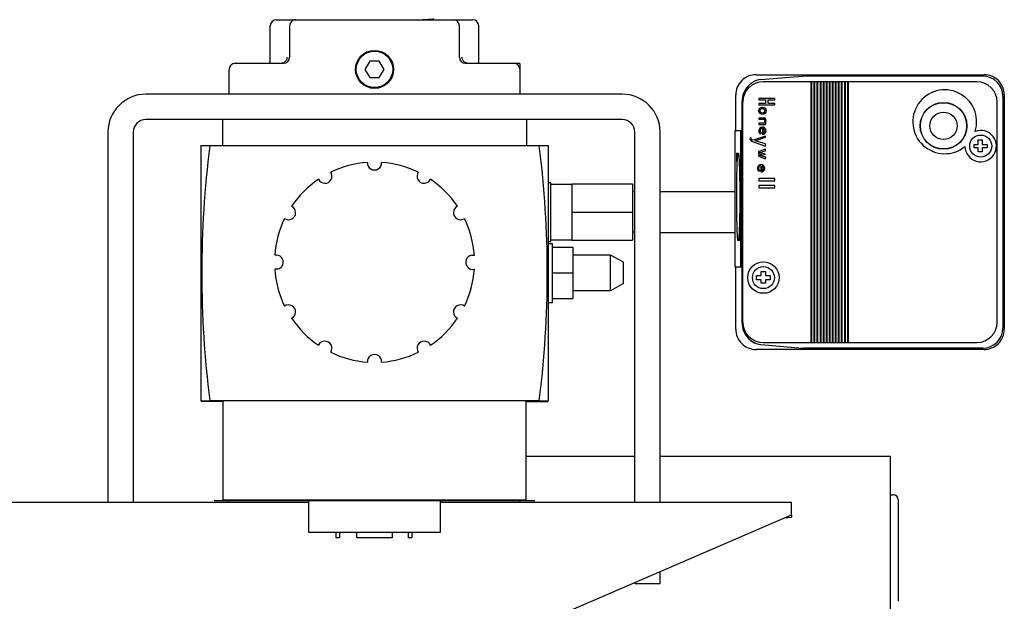
# Model space of a CAD drawing. Units: inches. Extents: x 0 to 259, y 0 to 157.
# Drawn here: x 93 to 103, y 92 to 97 of the extents above; entities that cross this region are included whole.
import ezdxf

# ---------------------------------------------------------------- set-up
doc = ezdxf.new("R2010")
doc.units = ezdxf.units.IN
doc.header["$LTSCALE"] = 2.42
doc.header["$MEASUREMENT"] = 0
doc.layers.get('0').update_dxf_attribs({"linetype": 'CONTINUOUS'})
for name, color, linetype in [('3_ALL_AXES', 7, 'CONTINUOUS'), ('5_ALL_CURVES', 7, 'CONTINUOUS'), ('6_ALL_SURFS', 7, 'CONTINUOUS'), ('7_ALL_FEATURES', 7, 'CONTINUOUS')]:
    doc.layers.add(name, color=color, linetype=linetype)

msp = doc.modelspace()

# ---------------------------------------------------------------- linework, layer by layer
at = {"color": 7, "linetype": 'Continuous'}
for p, q in [((95.5322, 97.2851), (97.4692, 97.2851)), ((97.0868, 97.2851), (97.0868, 97.2949)), ((95.4722, 96.8551), (95.4722, 97.2251)), ((95.6632, 97.2251), (95.6632, 96.9151)), ((97.3382, 96.9151), (97.3382, 97.2251)), ((97.5292, 96.8551), (97.5292, 97.2251)), ((96.4537, 96.8768), (96.4067, 96.7954)), ((96.5477, 96.8768), (96.4537, 96.8768)), ((96.5947, 96.7954), (96.5477, 96.8768)), ((95.0657, 96.5506), (95.0657, 96.7951)), ((95.1257, 96.8551), (95.6032, 96.8551)), ((96.4067, 96.7954), (96.4537, 96.714)), ((96.5477, 96.714), (96.5947, 96.7954)), ((97.3982, 96.8551), (97.8757, 96.8551)), ((97.9356, 96.855), (97.8766, 96.855)), ((97.9357, 96.8547), (97.9356, 96.855)), ((97.9357, 96.8547), (97.9357, 96.5506)), ((96.4537, 96.714), (96.5477, 96.714)), ((100.2656, 96.7426), (102.5158, 96.7426)), ((100.3137, 96.6945), (100.7224, 96.7289)), ((100.314, 96.6942), (100.7251, 96.7288)), ((102.5023, 96.7292), (100.7344, 96.7292)), ((102.5022, 96.7291), (100.7344, 96.7291)), ((100.1551, 96.5835), (100.1592, 96.5907)), ((100.1618, 96.5944), (100.1566, 96.5857)), ((102.446, 96.6728), (100.3354, 96.6728)), ((100.8071, 96.6728), (100.8071, 94.1025)), ((100.8171, 94.1025), (100.8171, 96.6728)), ((100.8371, 96.6728), (100.8371, 94.1025)), ((100.8471, 94.1025), (100.8471, 96.6728)), ((100.8671, 96.6728), (100.8671, 94.1025)), ((100.8771, 94.1025), (100.8771, 96.6728)), ((100.8971, 96.6728), (100.8971, 94.1025)), ((100.9071, 94.1025), (100.9071, 96.6728)), ((100.9271, 96.6728), (100.9271, 94.1025)), ((100.9371, 94.1025), (100.9371, 96.6728)), ((100.9571, 96.6728), (100.9571, 94.1025)), ((100.9671, 94.1025), (100.9671, 96.6728)), ((100.9871, 96.6728), (100.9871, 94.1025)), ((100.9971, 94.1025), (100.9971, 96.6728)), ((101.0171, 96.6728), (101.0171, 94.1025)), ((101.0271, 94.1025), (101.0271, 96.6728)), ((101.0471, 96.6728), (101.0471, 94.1025)), ((101.0571, 94.1025), (101.0571, 96.6728)), ((101.0771, 96.6728), (101.0771, 94.1025)), ((101.0871, 94.1025), (101.0871, 96.6728)), ((101.1071, 96.6728), (101.1071, 94.1025)), ((101.1171, 94.1025), (101.1171, 96.6728)), ((101.1371, 96.6728), (101.1371, 94.1025)), ((101.1471, 94.1025), (101.1471, 96.6728)), ((101.1671, 96.6728), (101.1671, 94.1025)), ((101.1771, 94.1025), (101.1771, 96.6728)), ((100.0657, 96.1908), (100.0657, 96.5428)), ((102.7021, 96.5292), (102.7021, 94.2461)), ((102.7022, 96.5293), (102.7022, 94.246)), ((102.7157, 96.5428), (102.7157, 94.2325)), ((100.1272, 94.294), (100.1272, 96.4813)), ((100.1273, 96.4812), (100.1273, 94.2941)), ((100.1355, 94.3024), (100.1355, 96.4729)), ((102.6459, 94.3024), (102.6459, 96.4729)), ((95.0007, 96.3006), (95.0007, 96.0406)), ((98.0007, 96.3006), (95.0007, 96.3006)), ((98.0007, 96.3006), (98.0007, 96.0406)), ((100.0557, 96.1908), (100.0557, 94.8483)), ((100.1272, 96.1908), (100.0557, 96.1908)), ((100.1172, 94.8483), (100.1172, 96.1908)), ((102.4577, 96.0996), (102.4991, 96.0997)), ((102.4577, 96.0556), (102.4577, 96.0996)), ((94.7857, 96.0456), (94.7857, 93.5256)), ((94.7857, 96.0456), (95.0007, 96.0456)), ((98.1266, 96.0406), (94.8748, 96.0406)), ((94.8754, 96.0456), (94.8754, 96.0406)), ((98.0007, 96.0456), (98.2157, 96.0456)), ((98.126, 96.0456), (98.126, 96.0406)), ((98.2157, 96.0456), (98.2157, 93.5256)), ((102.4167, 96.0216), (102.4167, 96.0556)), ((102.4167, 96.0556), (102.4577, 96.0556)), ((102.4577, 96.0216), (102.4167, 96.0216)), ((102.4987, 96.0556), (102.5477, 96.0556)), ((102.5477, 96.0216), (102.4987, 96.0216)), ((102.5477, 96.0556), (102.5477, 96.0216)), ((98.4482, 95.6656), (98.4482, 95.1097)), ((98.4482, 95.6656), (99.0457, 95.6656)), ((99.0457, 95.6656), (99.0457, 95.1097)), ((99.0698, 95.5865), (99.0457, 95.5859)), ((98.4482, 95.3876), (99.0457, 95.3876)), ((99.0698, 95.1888), (99.0457, 95.1894)), ((98.2157, 95.0776), (98.2582, 95.0776)), ((98.2582, 94.4976), (98.2582, 95.0776)), ((98.4482, 95.1097), (99.0457, 95.1097)), ((100.0557, 94.8483), (100.1272, 94.8483)), ((100.0657, 94.2325), (100.0657, 94.8483)), ((100.2717, 94.7206), (100.2717, 94.7616)), ((100.2717, 94.7616), (100.3177, 94.7616)), ((100.3587, 94.7616), (100.4057, 94.7616)), ((100.4057, 94.7616), (100.4057, 94.7206)), ((100.3177, 94.7206), (100.2717, 94.7206)), ((100.4057, 94.7206), (100.3587, 94.7206)), ((98.2157, 94.4976), (98.2582, 94.4976)), ((100.1592, 94.1846), (100.155, 94.1919)), ((100.16, 94.1839), (100.1618, 94.1809)), ((100.3137, 94.0808), (100.7224, 94.0464)), ((100.314, 94.0811), (100.7251, 94.0464)), ((100.3354, 94.1025), (102.446, 94.1025)), ((102.5158, 94.0326), (100.2656, 94.0326)), ((102.5022, 94.0462), (100.7344, 94.0462)), ((102.5023, 94.0461), (100.7344, 94.0461)), ((94.7857, 93.5256), (95.0057, 93.5256)), ((94.7907, 93.5256), (94.7907, 93.5206)), ((95.0057, 93.5206), (94.7907, 93.5206)), ((94.8748, 93.5306), (98.1266, 93.5306)), ((94.8754, 93.5256), (94.8754, 93.5306)), ((95.0057, 92.5486), (95.0057, 93.5306)), ((97.9957, 92.5486), (97.9957, 93.5306)), ((97.9957, 93.5256), (98.2157, 93.5256)), ((97.9957, 93.5206), (98.2107, 93.5206)), ((98.126, 93.5256), (98.126, 93.5306)), ((98.2107, 93.5256), (98.2107, 93.5206)), ((97.9957, 92.9792), (99.0698, 92.9792)), ((99.3198, 92.9792), (101.5918, 92.9792)), ((101.5918, 90.3267), (101.5918, 92.9792)), ((95.0057, 92.5486), (97.9957, 92.5486)), ((95.0572, 92.5436), (95.0572, 92.5486)), ((95.0572, 92.5436), (95.8517, 92.5436)), ((95.0632, 92.5227), (95.0632, 92.5436)), ((95.8517, 92.2266), (95.8517, 92.5486)), ((97.1497, 92.5486), (97.1497, 92.2266)), ((97.1497, 92.5436), (97.9442, 92.5436)), ((97.9382, 92.5227), (97.9382, 92.5436)), ((97.9442, 92.5436), (97.9442, 92.5486)), ((101.5918, 92.5992), (101.6198, 92.5992)), ((101.6698, 92.5492), (101.6698, 91.5492)), ((100.544, 92.3719), (100.6164, 92.3783)), ((100.6164, 92.4031), (100.6164, 92.3783)), ((97.1497, 92.2266), (95.8517, 92.2266)), ((96.1207, 92.1751), (96.1207, 92.2266)), ((96.1542, 92.2266), (96.1542, 92.1751)), ((96.3271, 92.1751), (96.3271, 92.2266)), ((96.6743, 92.2266), (96.6743, 92.1751)), ((96.8347, 92.1751), (96.8347, 92.2266)), ((96.8682, 92.2266), (96.8682, 92.1751)), ((96.1542, 92.1751), (96.1207, 92.1751)), ((96.6743, 92.1751), (96.3271, 92.1751)), ((96.8682, 92.1751), (96.8347, 92.1751))]:
    msp.add_line(p, q, dxfattribs=at)
at = {"color": 3, "linetype": 'Continuous'}
for p, q in [((95.8517, 92.5227), (91.6164, 92.5227)), ((100.6164, 92.5227), (97.1497, 92.5227)), ((100.6164, 92.4031), (100.6164, 92.5227)), ((91.9654, 88.6732), (100.6164, 92.4031))]:
    msp.add_line(p, q, dxfattribs=at)
at = {"color": 7, "linetype": 'Continuous'}
for centre, radius in [((96.5007, 96.7954), 0.18), ((102.1157, 96.2386), 0.2302), ((102.1157, 96.2386), 0.2284), ((102.1157, 96.2386), 0.135), ((102.4827, 96.0386), 0.1085), ((100.3387, 94.7416), 0.1085)]:
    msp.add_circle(centre, radius, dxfattribs=at)
for centre, radius, start, end in [((95.5322, 97.2251), 0.06, 90, 180), ((95.7232, 97.2251), 0.06, 90, 180.0028), ((97.2782, 97.2251), 0.06, 0, 90), ((97.4692, 97.2251), 0.06, 0, 90), ((95.6032, 96.9151), 0.06, 270, 0), ((97.3982, 96.9151), 0.06, 180, 270), ((95.1257, 96.7951), 0.06, 90, 180), ((95.5707, 96.9314), 0.0759, 293.37382, 297.48498), ((97.4307, 96.9314), 0.0759, 242.51502, 246.62618), ((97.8757, 96.7951), 0.06, 0, 90), ((100.2655, 96.5428), 0.1998, 89.98631, 180.01369), ((102.5159, 96.5428), 0.1998, 359.98632, 90.01368), ((100.3976, 96.4459), 0.2788, 150.43426, 151.58257), ((100.3898, 96.449), 0.2703, 149.62174, 151.09261), ((100.3471, 96.4723), 0.2219, 154.8377, 156.85992), ((100.3503, 96.4705), 0.2253, 153.02777, 155.24718), ((100.3588, 96.4667), 0.2348, 151.53705, 154.82789), ((100.3623, 96.4643), 0.2389, 151.11961, 153.01301), ((104.7957, 94.7856), 10, 172.79037, 187.20963), ((88.2057, 94.7856), 10, 352.79037, 7.20963), ((100.2655, 94.2325), 0.1998, 179.98631, 270.01369), ((100.3465, 94.3028), 0.2212, 203.13833, 204.68714), ((100.3616, 94.31), 0.2379, 204.74214, 208.39074), ((100.3488, 94.3041), 0.2237, 204.74596, 206.65075), ((100.3568, 94.3081), 0.2326, 206.64984, 208.33468), ((100.4042, 94.333), 0.2864, 208.39473, 209.52309), ((102.5159, 94.2325), 0.1998, 269.98632, 0.01368), ((101.6198, 92.5492), 0.05, 0, 90)]:
    msp.add_arc(centre, radius, start, end, dxfattribs=at)
for centre, major_axis, ratio, start_param, end_param in [((100.314, 96.4944), (0.0733, 0.1897), 0.892806, 0.409836, 1.402534), ((100.3142, 96.4941), (0.0733, 0.1897), 0.892806, 0.409836, 1.37996), ((100.7344, 96.7287), (0.013, 0), 0.034921, 1.570796, 2.748385), ((100.7344, 96.7287), (0.01, 0), 0.034921, 1.570796, 2.748385), ((102.502, 96.5289), (-0.1416, -0.1416), 0.998783, 2.356803, 3.926382), ((102.5021, 96.529), (0.1416, 0.1416), 0.998783, -0.784789, 0.784789), ((100.3357, 96.4727), (-0.1416, 0.1416), 0.998783, -0.784789, 0.784789), ((102.4457, 96.4727), (-0.1416, -0.1416), 0.998783, 2.356803, 3.926382), ((100.3273, 96.481), (-0.1416, 0.1416), 0.998783, 0.383347, 0.784789), ((100.3274, 96.4809), (-0.1416, 0.1416), 0.998783, 0.353196, 0.784789), ((100.3273, 94.2943), (-0.1416, -0.1416), 0.998783, 5.498396, 5.899839), ((100.3274, 94.2944), (0.1416, 0.1416), 0.998783, 8.639989, 9.071581), ((100.3357, 94.3026), (0.1416, 0.1416), 0.998783, 2.356803, 3.926382), ((102.4457, 94.3026), (0.1416, -0.1416), 0.998783, -0.784789, 0.784789), ((100.314, 94.2809), (0.0733, -0.1897), 0.892806, 4.880652, 5.873349), ((100.3142, 94.2812), (0.0733, -0.1897), 0.892806, -1.37996, -0.409836), ((102.502, 94.2464), (0.1416, -0.1416), 0.998783, -0.784789, 0.784789), ((102.5021, 94.2463), (-0.1416, 0.1416), 0.998783, -3.926382, -2.356803), ((100.7344, 94.0466), (0.013, 0), 0.034921, -2.748385, -1.570796), ((100.7344, 94.0466), (0.01, 0), 0.034921, 3.534801, 4.712389)]:
    msp.add_ellipse(centre, major_axis=major_axis, ratio=ratio, start_param=start_param, end_param=end_param, dxfattribs=at)
for points, knots in [([(96.9478, 97.2851), (96.9575, 97.2855), (96.9758, 97.2862), (97.0016, 97.2873), (97.0241, 97.2884), (97.0433, 97.2895), (97.0571, 97.2904), (97.0664, 97.2912), (97.072, 97.2918), (97.0767, 97.2923), (97.0805, 97.2928), (97.0831, 97.2933), (97.0847, 97.2937), (97.0853, 97.2939), (97.0856, 97.294)], [0, 0, 0, 0, 0.209692, 0.397179, 0.560898, 0.699906, 0.81373, 0.861059, 0.901926, 0.936283, 0.964087, 0.985316, 0.99347, 1, 1, 1, 1]), ([(95.6057, 96.864), (95.6105, 96.8665), (95.6195, 96.8725), (95.6305, 96.8845), (95.6379, 96.899), (95.6396, 96.9098), (95.6396, 96.9151)], [0, 0, 0, 0, 0.250115, 0.500201, 0.750173, 1, 1, 1, 1]), ([(97.3617, 96.9151), (97.3617, 96.9098), (97.3635, 96.899), (97.3709, 96.8845), (97.3819, 96.8725), (97.3909, 96.8665), (97.3957, 96.864)], [0, 0, 0, 0, 0.249827, 0.499799, 0.749885, 1, 1, 1, 1]), ([(95.5688, 96.8551), (95.5743, 96.8551), (95.5852, 96.8562), (95.5958, 96.8595), (95.6008, 96.8617)], [0, 0, 0, 0, 0.499912, 1, 1, 1, 1]), ([(97.4006, 96.8617), (97.4056, 96.8595), (97.4162, 96.8562), (97.4271, 96.8551), (97.4326, 96.8551)], [0, 0, 0, 0, 0.500088, 1, 1, 1, 1]), ([(100.152, 94.1977), (100.1533, 94.1952), (100.1559, 94.1906), (100.1587, 94.186), (100.16, 94.1839)], [0, 0, 0, 0, 0.522286, 1, 1, 1, 1])]:
    msp.add_open_spline(points, degree=3, knots=knots, dxfattribs=at)
at = {"layer": '3_ALL_AXES', "color": 7, "linetype": 'Continuous'}
for p, q in [((100.2917, 96.5086), (100.2917, 96.4966)), ((100.4507, 96.5086), (100.2917, 96.5086)), ((100.2917, 96.4966), (100.3587, 96.4966)), ((100.3587, 96.4966), (100.3587, 96.4576)), ((100.3869, 96.4576), (100.3869, 96.4966)), ((100.3869, 96.4966), (100.4507, 96.4966)), ((100.4507, 96.4966), (100.4507, 96.5086)), ((100.2917, 96.4576), (100.2917, 96.4456)), ((100.3587, 96.4576), (100.2917, 96.4576)), ((100.2917, 96.4456), (100.4507, 96.4456)), ((100.4507, 96.4576), (100.3869, 96.4576)), ((100.4507, 96.4456), (100.4507, 96.4576)), ((100.2917, 96.3156), (100.2917, 96.3036)), ((100.3587, 96.3156), (100.2917, 96.3156)), ((100.2917, 96.3036), (100.3507, 96.3036)), ((100.3587, 96.3036), (100.3587, 96.3156)), ((100.2917, 96.2636), (100.2917, 96.2516)), ((100.3507, 96.2636), (100.2917, 96.2636)), ((100.2917, 96.2516), (100.3587, 96.2516)), ((100.3287, 96.2126), (100.3287, 96.1536)), ((100.3349, 96.1675), (100.3349, 96.2118)), ((100.2141, 96.1226), (100.2071, 96.1218)), ((100.2386, 96.0976), (100.2271, 96.1004)), ((100.3587, 96.1382), (100.2386, 96.0976)), ((100.2573, 96.0919), (100.3587, 96.1262)), ((100.3099, 96.1589), (100.3185, 96.169)), ((100.3587, 96.1262), (100.3587, 96.1382)), ((102.4987, 96.0999), (102.4987, 96.0556)), ((100.2225, 96.0882), (100.3587, 96.0385)), ((100.3587, 96.0615), (100.2573, 96.0919)), ((100.3587, 96.0075), (100.2898, 95.9842)), ((100.3587, 96.0385), (100.3587, 96.0615)), ((100.3587, 95.9905), (100.3587, 96.0075)), ((102.4577, 95.9816), (102.4577, 96.0216)), ((102.4987, 96.0216), (102.4987, 95.9816)), ((100.2898, 95.9842), (100.2898, 95.9672)), ((100.2898, 95.9672), (100.3202, 95.9596)), ((100.3205, 95.9584), (100.2898, 95.9508)), ((100.2898, 95.9508), (100.2898, 95.9388)), ((100.2898, 95.9388), (100.3595, 95.9134)), ((100.2976, 95.9753), (100.3587, 95.9905)), ((100.3587, 95.9601), (100.2976, 95.9753)), ((100.3006, 95.9457), (100.3587, 95.9601)), ((100.3617, 95.9305), (100.3006, 95.9457)), ((100.3202, 95.9596), (100.3205, 95.9584)), ((100.3595, 95.9134), (100.3617, 95.9305)), ((102.4987, 95.9816), (102.4577, 95.9816)), ((100.3126, 95.8455), (100.3126, 95.7838)), ((100.3251, 95.7954), (100.3251, 95.8439)), ((100.2917, 95.7197), (100.2917, 95.6967)), ((100.4507, 95.7197), (100.2917, 95.7197)), ((100.295, 95.7902), (100.3032, 95.7969)), ((100.4507, 95.6967), (100.4507, 95.7197)), ((98.2157, 95.6789), (98.2407, 95.6789)), ((98.2407, 95.0964), (98.2407, 95.6789)), ((98.2407, 95.6619), (98.4482, 95.6619)), ((100.2917, 95.6967), (100.4507, 95.6967)), ((100.2917, 95.6491), (100.2917, 95.6261)), ((100.4507, 95.6491), (100.2917, 95.6491)), ((100.2917, 95.6261), (100.4507, 95.6261)), ((100.4507, 95.6261), (100.4507, 95.6491)), ((99.3198, 95.5901), (100.0557, 95.5901)), ((99.3198, 95.1851), (100.0557, 95.1851)), ((98.2157, 95.0964), (98.2407, 95.0964)), ((98.2407, 95.1134), (98.4482, 95.1134)), ((97.4581, 94.9621), (97.4858, 94.9616)), ((98.8282, 94.9626), (98.4562, 94.9626)), ((98.8282, 94.6126), (98.8282, 94.9626)), ((98.9582, 94.8926), (98.8282, 94.9626)), ((98.9582, 94.6826), (98.9582, 94.8926)), ((95.5432, 94.8242), (95.5156, 94.8247)), ((100.3177, 94.7616), (100.3177, 94.8006)), ((100.3177, 94.8006), (100.3587, 94.8006)), ((100.3587, 94.8006), (100.3587, 94.7616)), ((98.9582, 94.6826), (98.8282, 94.6126)), ((100.3177, 94.6866), (100.3177, 94.7206)), ((100.3587, 94.6866), (100.3177, 94.6866)), ((100.3587, 94.7206), (100.3587, 94.6866)), ((98.8282, 94.6126), (98.4562, 94.6126))]:
    msp.add_line(p, q, dxfattribs=at)
for centre, radius in [((96.5007, 96.7954), 0.1875), ((100.3287, 96.3876), 0.036), ((100.3287, 96.3876), 0.023), ((100.3387, 94.7416), 0.155)]:
    msp.add_circle(centre, radius, dxfattribs=at)
for centre, radius, start, end in [((102.1277, 96.2786), 0.315, 342.45565, 309.42253), ((100.2921, 96.2836), 0.0619, 341.14407, 18.85593), ((100.4346, 96.3036), 0.0759, 180, 195.19196), ((100.3287, 96.1896), 0.036, 270, 238.54682), ((100.3287, 96.1896), 0.023, 90, 243.64383), ((100.3287, 96.1896), 0.023, 285.71384, 74.28616), ((100.3157, 96.2714), 0.0473, 335.3665, 15.19196), ((100.2314, 96.1126), 0.026, 159.22983, 249.969), ((100.2314, 96.1179), 0.018, 164.65233, 256.114), ((102.4827, 96.0386), 0.155, 181.23193, 110.64626), ((96.5007, 94.8931), 0.9875, 94.06057, 115.93943), ((96.5007, 95.8731), 0.0701, 175.89284, 4.10716), ((96.5007, 94.8931), 0.9875, 64.06057, 85.93943), ((100.3157, 95.8196), 0.036, 265.07444, 234.98474), ((100.3157, 95.8196), 0.026, 96.82776, 241.18741), ((100.3157, 95.8196), 0.026, 291.16741, 68.83259), ((96.5007, 94.8931), 0.9875, 124.06057, 145.93943), ((96.0107, 95.7419), 0.0701, 205.89284, 34.10716), ((96.9907, 95.7419), 0.0701, 145.89284, 334.10716), ((96.5007, 94.8931), 0.9875, 34.06057, 55.93943), ((95.652, 95.3831), 0.0701, 235.89284, 64.10716), ((97.3494, 95.3831), 0.0701, 115.89284, 304.10716), ((96.5007, 94.8931), 0.9875, 154.06057, 176.02498), ((96.5007, 94.8931), 0.9875, 3.97502, 25.93943), ((95.5307, 94.8931), 0.0701, 280.30983, 102.45878), ((97.4707, 94.8931), 0.0701, 100.30983, 282.45878), ((96.5007, 94.8931), 0.9875, 183.97502, 205.93943), ((96.5007, 94.8931), 0.9875, 334.06057, 356.02498), ((95.652, 94.4031), 0.0701, 295.89284, 124.10716), ((97.3494, 94.4031), 0.0701, 55.89284, 244.10716), ((96.5007, 94.8931), 0.9875, 214.06057, 235.93943), ((96.5007, 94.8931), 0.9875, 304.06057, 325.93943), ((96.0107, 94.0444), 0.0701, 325.89284, 154.10716), ((96.9907, 94.0444), 0.0701, 25.89284, 214.10716), ((96.5007, 94.8931), 0.9875, 244.06057, 265.93943), ((96.5007, 93.9131), 0.0701, 355.89284, 184.10716), ((96.5007, 94.8931), 0.9875, 274.06057, 295.93943)]:
    msp.add_arc(centre, radius, start, end, dxfattribs=at)
for points, knots in [([(100.0748, 95.9271), (100.0748, 95.93), (100.0749, 95.9356), (100.075, 95.9438), (100.0751, 95.9503), (100.0752, 95.9551), (100.0753, 95.9583), (100.0754, 95.9612), (100.0755, 95.9638), (100.0756, 95.966), (100.0758, 95.9678), (100.0759, 95.9693), (100.076, 95.9703), (100.0762, 95.9708), (100.0762, 95.9711), (100.0763, 95.9713), (100.0764, 95.9713), (100.0764, 95.9713)], [0, 0, 0, 0, 0.194445, 0.381794, 0.554251, 0.632874, 0.705431, 0.771242, 0.82963, 0.880026, 0.922003, 0.955147, 0.979141, 0.987677, 0.993912, 0.997907, 1, 1, 1, 1]), ([(100.0764, 95.8828), (100.0764, 95.8828), (100.0763, 95.8829), (100.0762, 95.8831), (100.0762, 95.8834), (100.076, 95.8839), (100.0759, 95.8849), (100.0758, 95.8863), (100.0756, 95.8882), (100.0755, 95.8904), (100.0754, 95.893), (100.0753, 95.8959), (100.0752, 95.8991), (100.0751, 95.9039), (100.075, 95.9104), (100.0749, 95.9186), (100.0748, 95.9242), (100.0748, 95.9271)], [0, 0, 0, 0, 0.002093, 0.006088, 0.012323, 0.020859, 0.044853, 0.077997, 0.119974, 0.17037, 0.228758, 0.294569, 0.367126, 0.445749, 0.618206, 0.805555, 1, 1, 1, 1]), ([(100.0749, 95.5376), (100.0749, 95.5658), (100.075, 95.6076), (100.0755, 95.6628), (100.076, 95.7026), (100.0766, 95.7409), (100.0774, 95.7772), (100.0783, 95.8111), (100.0792, 95.8425), (100.0803, 95.8709), (100.0815, 95.8961), (100.0827, 95.9179), (100.084, 95.936), (100.0852, 95.9487), (100.0862, 95.9569), (100.0869, 95.9609), (100.0874, 95.9637), (100.0877, 95.9654), (100.0881, 95.9668), (100.0885, 95.968), (100.0888, 95.9689), (100.0892, 95.9697), (100.0897, 95.9701), (100.09, 95.9701)], [0, 0, 0, 0, 0.19461, 0.289576, 0.381741, 0.470245, 0.55423, 0.632883, 0.705451, 0.77124, 0.829617, 0.88003, 0.921996, 0.955133, 0.968294, 0.979148, 0.983708, 0.987688, 0.991091, 0.993921, 0.996187, 0.997912, 1, 1, 1, 1]), ([(100.0764, 95.9713), (100.0764, 95.9713), (100.0765, 95.9713), (100.0766, 95.9711), (100.0766, 95.9708), (100.0767, 95.9703), (100.0769, 95.9693), (100.077, 95.9678), (100.0771, 95.966), (100.0773, 95.9638), (100.0774, 95.9612), (100.0775, 95.9583), (100.0776, 95.9551), (100.0777, 95.9503), (100.0778, 95.9438), (100.0779, 95.9356), (100.0779, 95.93), (100.0779, 95.9271)], [0, 0, 0, 0, 0.002093, 0.006088, 0.012323, 0.020859, 0.044853, 0.077997, 0.119974, 0.17037, 0.228758, 0.294569, 0.367126, 0.445749, 0.618206, 0.805555, 1, 1, 1, 1]), ([(100.0779, 95.9271), (100.0779, 95.9242), (100.0779, 95.9186), (100.0778, 95.9104), (100.0777, 95.9039), (100.0776, 95.8991), (100.0775, 95.8959), (100.0774, 95.893), (100.0773, 95.8904), (100.0771, 95.8882), (100.077, 95.8863), (100.0769, 95.8849), (100.0767, 95.8839), (100.0766, 95.8834), (100.0766, 95.8831), (100.0765, 95.8829), (100.0764, 95.8828), (100.0764, 95.8828)], [0, 0, 0, 0, 0.194445, 0.381794, 0.554251, 0.632874, 0.705431, 0.771242, 0.82963, 0.880026, 0.922003, 0.955147, 0.979141, 0.987677, 0.993912, 0.997907, 1, 1, 1, 1]), ([(100.09, 95.9701), (100.0903, 95.9701), (100.0907, 95.9697), (100.0911, 95.9689), (100.0915, 95.968), (100.0919, 95.9668), (100.0922, 95.9654), (100.0926, 95.9637), (100.0931, 95.9609), (100.0937, 95.9569), (100.0947, 95.9487), (100.0959, 95.936), (100.0972, 95.9179), (100.0985, 95.8961), (100.0996, 95.8709), (100.1007, 95.8425), (100.1017, 95.8111), (100.1026, 95.7772), (100.1033, 95.7409), (100.104, 95.7026), (100.1045, 95.6628), (100.1049, 95.6076), (100.1051, 95.5658), (100.1051, 95.5376)], [0, 0, 0, 0, 0.002088, 0.003813, 0.006079, 0.008909, 0.012312, 0.016292, 0.020852, 0.031706, 0.044867, 0.078004, 0.11997, 0.170383, 0.22876, 0.294549, 0.367117, 0.44577, 0.529755, 0.618259, 0.710424, 0.80539, 1, 1, 1, 1]), ([(100.09, 95.1052), (100.0897, 95.1052), (100.0892, 95.1056), (100.0888, 95.1064), (100.0885, 95.1073), (100.0881, 95.1085), (100.0877, 95.1099), (100.0874, 95.1116), (100.0869, 95.1144), (100.0862, 95.1184), (100.0852, 95.1266), (100.084, 95.1393), (100.0827, 95.1574), (100.0815, 95.1792), (100.0803, 95.2044), (100.0792, 95.2328), (100.0783, 95.2642), (100.0774, 95.2981), (100.0766, 95.3344), (100.076, 95.3727), (100.0755, 95.4125), (100.075, 95.4677), (100.0749, 95.5095), (100.0749, 95.5376)], [0, 0, 0, 0, 0.002088, 0.003813, 0.006079, 0.008909, 0.012312, 0.016292, 0.020852, 0.031706, 0.044867, 0.078004, 0.11997, 0.170383, 0.22876, 0.294549, 0.367117, 0.44577, 0.529755, 0.618259, 0.710424, 0.80539, 1, 1, 1, 1]), ([(100.1051, 95.5376), (100.1051, 95.5095), (100.1049, 95.4677), (100.1045, 95.4125), (100.104, 95.3727), (100.1033, 95.3344), (100.1026, 95.2981), (100.1017, 95.2642), (100.1007, 95.2328), (100.0996, 95.2044), (100.0985, 95.1792), (100.0972, 95.1574), (100.0959, 95.1393), (100.0947, 95.1266), (100.0937, 95.1184), (100.0931, 95.1144), (100.0926, 95.1116), (100.0922, 95.1099), (100.0919, 95.1085), (100.0915, 95.1073), (100.0911, 95.1064), (100.0907, 95.1056), (100.0903, 95.1052), (100.09, 95.1052)], [0, 0, 0, 0, 0.19461, 0.289576, 0.381741, 0.470245, 0.55423, 0.632883, 0.705451, 0.77124, 0.829617, 0.88003, 0.921996, 0.955133, 0.968294, 0.979148, 0.983708, 0.987688, 0.991091, 0.993921, 0.996187, 0.997912, 1, 1, 1, 1]), ([(100.102, 95.1482), (100.102, 95.1511), (100.102, 95.1567), (100.1021, 95.1649), (100.1023, 95.1714), (100.1024, 95.1762), (100.1025, 95.1794), (100.1026, 95.1823), (100.1027, 95.1849), (100.1028, 95.1871), (100.103, 95.189), (100.1031, 95.1904), (100.1032, 95.1914), (100.1033, 95.1919), (100.1034, 95.1922), (100.1035, 95.1924), (100.1035, 95.1925), (100.1036, 95.1925)], [0, 0, 0, 0, 0.194445, 0.381794, 0.554251, 0.632874, 0.705431, 0.771242, 0.82963, 0.880026, 0.922003, 0.955147, 0.979141, 0.987677, 0.993912, 0.997907, 1, 1, 1, 1]), ([(100.1036, 95.104), (100.1035, 95.104), (100.1035, 95.104), (100.1034, 95.1042), (100.1033, 95.1045), (100.1032, 95.105), (100.1031, 95.106), (100.103, 95.1075), (100.1028, 95.1093), (100.1027, 95.1115), (100.1026, 95.1141), (100.1025, 95.117), (100.1024, 95.1202), (100.1023, 95.125), (100.1021, 95.1315), (100.102, 95.1397), (100.102, 95.1453), (100.102, 95.1482)], [0, 0, 0, 0, 0.002093, 0.006088, 0.012323, 0.020859, 0.044853, 0.077997, 0.119974, 0.17037, 0.228758, 0.294569, 0.367126, 0.445749, 0.618206, 0.805555, 1, 1, 1, 1]), ([(100.1036, 95.1925), (100.1036, 95.1925), (100.1037, 95.1924), (100.1037, 95.1922), (100.1038, 95.1919), (100.1039, 95.1914), (100.104, 95.1904), (100.1042, 95.189), (100.1043, 95.1871), (100.1044, 95.1849), (100.1046, 95.1823), (100.1047, 95.1794), (100.1048, 95.1762), (100.1049, 95.1714), (100.105, 95.1649), (100.1051, 95.1567), (100.1051, 95.1511), (100.1051, 95.1482)], [0, 0, 0, 0, 0.002093, 0.006088, 0.012323, 0.020859, 0.044853, 0.077997, 0.119974, 0.17037, 0.228758, 0.294569, 0.367126, 0.445749, 0.618206, 0.805555, 1, 1, 1, 1]), ([(100.1051, 95.1482), (100.1051, 95.1453), (100.1051, 95.1397), (100.105, 95.1315), (100.1049, 95.125), (100.1048, 95.1202), (100.1047, 95.117), (100.1046, 95.1141), (100.1044, 95.1115), (100.1043, 95.1093), (100.1042, 95.1075), (100.104, 95.106), (100.1039, 95.105), (100.1038, 95.1045), (100.1037, 95.1042), (100.1037, 95.104), (100.1036, 95.104), (100.1036, 95.104)], [0, 0, 0, 0, 0.194445, 0.381794, 0.554251, 0.632874, 0.705431, 0.771242, 0.82963, 0.880026, 0.922003, 0.955147, 0.979141, 0.987677, 0.993912, 0.997907, 1, 1, 1, 1])]:
    msp.add_open_spline(points, degree=3, knots=knots, dxfattribs=at)
at = {"layer": '5_ALL_CURVES', "color": 40, "linetype": 'Continuous'}
msp.add_line((94.9177, 92.5436), (98.0837, 92.5436), dxfattribs=at)
at = {"layer": '6_ALL_SURFS', "color": 7, "linetype": 'Continuous'}
for p, q in [((98.9448, 96.5506), (94.2448, 96.5506)), ((95.0007, 96.3006), (94.2448, 96.3006)), ((98.9448, 96.3006), (98.0007, 96.3006)), ((93.8698, 96.1756), (93.8698, 92.5227)), ((94.1198, 96.1756), (94.1198, 92.5227)), ((99.0698, 92.5227), (99.0698, 96.1756)), ((99.3198, 92.5227), (99.3198, 96.1756)), ((99.3198, 91.7256), (99.3198, 91.8441)), ((99.0698, 91.7256), (99.0698, 91.7363)), ((99.0698, 91.7256), (99.3198, 91.7256))]:
    msp.add_line(p, q, dxfattribs=at)
for centre, radius, start, end in [((94.2448, 96.1756), 0.375, 90.00065, 179.99935), ((98.9448, 96.1756), 0.375, 0.00065, 89.99935), ((94.2448, 96.1756), 0.125, 90.00031, 179.99969), ((98.9448, 96.1756), 0.125, 0.00032, 89.99968)]:
    msp.add_arc(centre, radius, start, end, dxfattribs=at)
at = {"layer": '7_ALL_FEATURES', "color": 7, "linetype": 'Continuous'}
for p, q in [((98.2582, 95.041), (98.4562, 95.041)), ((98.4562, 95.041), (98.4562, 94.5343)), ((98.2582, 94.7876), (98.4562, 94.7876)), ((98.2582, 94.5343), (98.4562, 94.5343))]:
    msp.add_line(p, q, dxfattribs=at)

doc.saveas('drawing.dxf')
